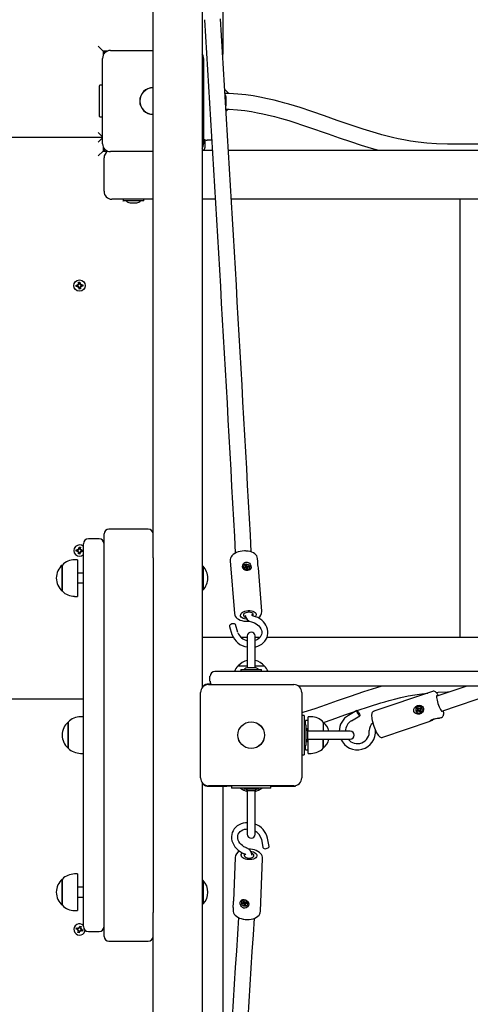
# Paper-space layout 'Основные габаритные размеры' of a CAD drawing. Units: millimetres. Extents: x 3.2 to 24.6, y 2.8 to 16.4.
# Drawn here: x 10 to 10.6, y 9.9 to 11.3 of the extents above; entities that cross this region are included whole.
import ezdxf

# ---------------------------------------------------------------- set-up
doc = ezdxf.new("R2010")
doc.units = ezdxf.units.MM
doc.header["$LTSCALE"] = 120
doc.header["$PDSIZE"] = -1
doc.linetypes.add('SLD-Сплошная', pattern=[0])
doc.layers.add('ПРИМЕЧАНИЯ', color=7, linetype='SLD-Сплошная')
doc.styles.add('SLDTEXTSTYLE1', font='isocpeui.ttf')
doc.dimstyles.new('SLDDIMSTYLE4', dxfattribs={"dimtxt": 0.36, "dimasz": 0.36, "dimexe": 0, "dimexo": 0.0625, "dimgap": 0.09, "dimtad": 2, "dimlfac": 0.75, "dimrnd": 1e-09, "dimzin": 12, "dimdsep": 46, "dimtxsty": 'SLDTEXTSTYLE1', "dimsah": 1, "dimcen": 0.09, "dimadec": 0, "dimazin": 3, "dimtfac": 1, "dimtdec": 3, "dimtofl": 0, "dimtmove": 0, "dimatfit": 3, "dimfxl": 1, "dimfrac": 2, "dimtolj": 1, "dimtzin": 12, "dimarcsym": 0})

# ---------------------------------------------------------------- blocks, each defined once
blk = doc.blocks.new('_D_6')
at = {"layer": 'Defpoints', "color": 0, "transparency": 16777216}
for p in [(22.024, 10.6663), (3.1773, 10.3697), (22.024, 3.3954)]:
    blk.add_point(p, dxfattribs=at)
at = {"layer": 'ПРИМЕЧАНИЯ', "color": 0, "lineweight": -2, "transparency": 16777216}
for p, q in [((22.024, 10.6038), (22.024, 3.3954)), ((3.1773, 10.3072), (3.1773, 3.3954)), ((3.5373, 3.3954), (21.664, 3.3954))]:
    blk.add_line(p, q, dxfattribs=at)
at = {"layer": 'ПРИМЕЧАНИЯ', "color": 0, "transparency": 16777216}
for points in [[(3.5373, 3.4554), (3.5373, 3.3354), (3.1773, 3.3954)], [(21.664, 3.4554), (21.664, 3.3354), (22.024, 3.3954)]]:
    blk.add_solid(points, dxfattribs=at)
at = {"layer": 'ПРИМЕЧАНИЯ', "color": 0, "lineweight": 18, "transparency": 16777216, "insert": (12.6006, 3.3054), "char_height": 0.36, "attachment_point": 2, "style": 'SLDTEXTSTYLE1'}
blk.add_mtext('\\A1;14.14м', dxfattribs=at)
blk = doc.blocks.new('*D20')
at = {"layer": 'Defpoints', "color": 0, "transparency": 16777216}
for p in [(20.024, 10.693), (5.8439, 10.4043), (20.024, 4.1608)]:
    blk.add_point(p, dxfattribs=at)
at = {"layer": 'ПРИМЕЧАНИЯ', "color": 0, "lineweight": -2, "transparency": 16777216}
for p, q in [((20.024, 10.6305), (20.024, 4.1608)), ((5.8439, 10.3418), (5.8439, 4.1608)), ((6.2039, 4.1608), (19.664, 4.1608))]:
    blk.add_line(p, q, dxfattribs=at)
at = {"layer": 'ПРИМЕЧАНИЯ', "color": 0, "transparency": 16777216}
for points in [[(6.2039, 4.2208), (6.2039, 4.1008), (5.8439, 4.1608)], [(19.664, 4.2208), (19.664, 4.1008), (20.024, 4.1608)]]:
    blk.add_solid(points, dxfattribs=at)
at = {"layer": 'ПРИМЕЧАНИЯ', "color": 0, "transparency": 16777216, "insert": (12.9339, 3.8908), "char_height": 0.36, "attachment_point": 5, "style": 'SLDTEXTSTYLE1'}
blk.add_mtext('\\A1;10.64м', dxfattribs=at)

psp = doc.layouts.new('Основные габаритные размеры')

# ---------------------------------------------------------------- linework, layer by layer
at = {"color": 7, "linetype": 'SLD-Сплошная', "lineweight": 25}
for p, q in [((10.2706, 12.6257), (10.2706, 11.2274)), ((10.176, 10.5438), (10.176, 12.1897)), ((10.2426, 11.3366), (10.2426, 10.3672)), ((10.1013, 11.239), (10.108, 11.2323)), ((10.1073, 11.1063), (10.1073, 11.2223)), ((10.1143, 11.2323), (10.108, 11.2323)), ((10.108, 11.2323), (10.108, 11.2261)), ((10.1093, 11.2323), (10.1093, 11.2286)), ((10.1117, 11.231), (10.1093, 11.231)), ((10.118, 11.233), (10.176, 11.233)), ((10.2446, 11.2223), (10.2446, 11.1063)), ((10.1026, 11.1847), (10.1026, 11.1643)), ((10.1073, 11.1857), (10.1036, 11.1857)), ((10.2787, 11.1747), (10.2735, 11.18)), ((10.2754, 11.1643), (10.2754, 11.169)), ((10.1026, 11.1643), (10.1026, 11.1439)), ((10.2754, 11.1597), (10.2754, 11.1643)), ((10.1036, 11.143), (10.1073, 11.143)), ((10.2752, 11.1506), (10.2781, 11.1534)), ((10.1073, 11.115), (8.7833, 11.115)), ((10.1013, 11.1217), (10.1073, 11.1157)), ((10.1013, 11.1083), (10.1073, 11.1143)), ((10.108, 11.1026), (10.108, 11.0963)), ((10.2466, 11.103), (10.2466, 11.1116)), ((10.2562, 11.111), (10.2493, 11.111)), ((10.6244, 11.1057), (10.576, 11.1057)), ((10.1013, 11.0897), (10.108, 11.0963)), ((10.108, 11.0963), (10.1143, 11.0963)), ((10.1093, 11.1001), (10.1093, 11.0963)), ((10.176, 11.0957), (10.118, 11.0957)), ((10.2426, 11.0977), (10.257, 11.0977)), ((10.2784, 11.0977), (12.75, 11.0977)), ((10.1093, 11.0417), (10.1093, 11.087)), ((10.176, 11.031), (10.12, 11.031)), ((10.1351, 11.0309), (10.1351, 11.0287)), ((10.1603, 11.0286), (10.1352, 11.0286)), ((10.1446, 11.0262), (10.1464, 11.0262)), ((10.1464, 11.0262), (10.154, 11.0262)), ((10.1634, 11.0286), (10.1603, 11.0286)), ((10.1635, 11.0287), (10.1635, 11.0309)), ((10.261, 11.031), (10.2426, 11.031)), ((12.5533, 11.031), (10.2823, 11.031)), ((10.5933, 10.4363), (10.5933, 11.031)), ((10.0713, 10.9143), (10.0736, 10.9145)), ((10.0714, 10.9124), (10.0713, 10.9143)), ((10.072, 10.9143), (10.072, 10.9137)), ((10.072, 10.9137), (10.0722, 10.9125)), ((10.0735, 10.9126), (10.0734, 10.9144)), ((10.0735, 10.9158), (10.0747, 10.9152)), ((10.0743, 10.9147), (10.0735, 10.9158)), ((10.0744, 10.915), (10.0735, 10.9158)), ((10.0744, 10.915), (10.0746, 10.9149)), ((10.0745, 10.9149), (10.0744, 10.915)), ((10.0747, 10.9182), (10.0766, 10.9183)), ((10.0749, 10.9159), (10.0747, 10.9182)), ((10.0749, 10.9161), (10.0767, 10.9162)), ((10.0766, 10.9183), (10.0767, 10.916)), ((10.077, 10.9154), (10.0781, 10.9161)), ((10.0772, 10.9151), (10.0773, 10.9152)), ((10.0773, 10.9152), (10.0772, 10.9151)), ((10.0773, 10.9152), (10.0781, 10.9161)), ((10.0781, 10.9161), (10.0775, 10.9149)), ((10.0782, 10.9148), (10.0805, 10.9149)), ((10.0784, 10.9148), (10.0785, 10.9129)), ((10.0805, 10.9149), (10.0806, 10.9131)), ((10.0737, 10.9126), (10.0714, 10.9124)), ((10.0738, 10.9112), (10.0744, 10.9125)), ((10.0746, 10.9121), (10.0738, 10.9112)), ((10.075, 10.912), (10.0738, 10.9112)), ((10.0746, 10.9121), (10.0747, 10.9123)), ((10.0748, 10.9122), (10.0746, 10.9121)), ((10.0753, 10.909), (10.0752, 10.9113)), ((10.0771, 10.9112), (10.0752, 10.9111)), ((10.0772, 10.9091), (10.0753, 10.909)), ((10.0771, 10.9114), (10.0772, 10.9091)), ((10.0784, 10.9115), (10.0772, 10.9121)), ((10.0774, 10.9125), (10.0775, 10.9123)), ((10.0775, 10.9123), (10.0774, 10.9124)), ((10.0775, 10.9123), (10.0784, 10.9115)), ((10.0777, 10.9127), (10.0784, 10.9115)), ((10.0806, 10.9131), (10.0783, 10.9129)), ((10.1693, 10.583), (10.116, 10.583)), ((10.1026, 10.5697), (10.088, 10.5697)), ((10.1093, 10.5163), (10.1093, 10.5763)), ((10.0713, 10.5531), (10.0714, 10.5549)), ((10.0736, 10.5529), (10.0713, 10.5531)), ((10.0714, 10.5549), (10.0737, 10.5548)), ((10.0722, 10.5549), (10.072, 10.5537)), ((10.072, 10.5537), (10.072, 10.553)), ((10.0734, 10.5529), (10.0735, 10.5548)), ((10.0735, 10.5515), (10.0743, 10.5527)), ((10.0738, 10.5561), (10.075, 10.5554)), ((10.0744, 10.5549), (10.0738, 10.5561)), ((10.0746, 10.5552), (10.0738, 10.5561)), ((10.0744, 10.5523), (10.0745, 10.5525)), ((10.0746, 10.5552), (10.0748, 10.5551)), ((10.0747, 10.5551), (10.0746, 10.5552)), ((10.0752, 10.556), (10.0753, 10.5583)), ((10.0752, 10.5562), (10.0771, 10.5561)), ((10.0753, 10.5583), (10.0772, 10.5582)), ((10.0772, 10.5582), (10.0771, 10.5559)), ((10.0772, 10.5552), (10.0784, 10.5558)), ((10.0774, 10.5549), (10.0775, 10.555)), ((10.0775, 10.555), (10.0774, 10.5549)), ((10.0775, 10.555), (10.0784, 10.5558)), ((10.0775, 10.5525), (10.0781, 10.5512)), ((10.0784, 10.5558), (10.0777, 10.5547)), ((10.0805, 10.5524), (10.0782, 10.5526)), ((10.0783, 10.5545), (10.0806, 10.5543)), ((10.0785, 10.5544), (10.0784, 10.5526)), ((10.0806, 10.5543), (10.0805, 10.5524)), ((10.0813, 10.5163), (10.0813, 10.563)), ((10.0733, 10.5411), (10.0693, 10.5411)), ((10.0733, 10.5411), (10.0733, 10.4915)), ((10.0744, 10.5523), (10.0735, 10.5515)), ((10.0747, 10.5521), (10.0735, 10.5515)), ((10.0746, 10.5524), (10.0744, 10.5523)), ((10.0747, 10.5491), (10.0749, 10.5514)), ((10.0766, 10.549), (10.0747, 10.5491)), ((10.0767, 10.5511), (10.0749, 10.5512)), ((10.0767, 10.5513), (10.0766, 10.549)), ((10.0781, 10.5512), (10.077, 10.552)), ((10.0772, 10.5523), (10.0773, 10.5521)), ((10.0773, 10.5521), (10.0772, 10.5522)), ((10.0773, 10.5521), (10.0781, 10.5512)), ((10.176, 10.5438), (10.176, 10.5163)), ((10.2808, 10.5397), (10.2865, 10.4682)), ((10.3182, 10.5395), (10.318, 10.5427)), ((10.0526, 10.5282), (10.0526, 10.5341)), ((10.0526, 10.5341), (10.0526, 10.4985)), ((10.0526, 10.4985), (10.0526, 10.5282)), ((10.2432, 10.5323), (10.2426, 10.5318)), ((10.2439, 10.5323), (10.2432, 10.5323)), ((10.2432, 10.5323), (10.2432, 10.5003)), ((10.2439, 10.5323), (10.2439, 10.5003)), ((10.2987, 10.5324), (10.2987, 10.5322)), ((10.2999, 10.5313), (10.3014, 10.5316)), ((10.3003, 10.5302), (10.2999, 10.5313)), ((10.3008, 10.5303), (10.2999, 10.5313)), ((10.3019, 10.5305), (10.3003, 10.5302)), ((10.3008, 10.5303), (10.3012, 10.5304)), ((10.3008, 10.5303), (10.3008, 10.5303)), ((10.3012, 10.5324), (10.3021, 10.5321)), ((10.3019, 10.5318), (10.3012, 10.5324)), ((10.3016, 10.5339), (10.3028, 10.5341)), ((10.3021, 10.5325), (10.3016, 10.5339)), ((10.3017, 10.5308), (10.3017, 10.5308)), ((10.3018, 10.531), (10.3021, 10.5321)), ((10.302, 10.5318), (10.3029, 10.5319)), ((10.3022, 10.5297), (10.3024, 10.5305)), ((10.3028, 10.5302), (10.3022, 10.5297)), ((10.3028, 10.5341), (10.3033, 10.5328)), ((10.3029, 10.5319), (10.3028, 10.5341)), ((10.3029, 10.5319), (10.303, 10.5316)), ((10.3036, 10.5285), (10.3031, 10.5299)), ((10.3034, 10.5311), (10.3036, 10.5313)), ((10.3036, 10.5324), (10.3042, 10.533)), ((10.3036, 10.5313), (10.3042, 10.533)), ((10.3036, 10.5313), (10.3036, 10.5311)), ((10.3048, 10.5288), (10.3036, 10.5285)), ((10.3042, 10.533), (10.304, 10.5322)), ((10.3043, 10.5305), (10.304, 10.5294)), ((10.304, 10.5289), (10.3041, 10.5286)), ((10.3042, 10.531), (10.3046, 10.5311)), ((10.3052, 10.5303), (10.3043, 10.5305)), ((10.3043, 10.5301), (10.3048, 10.5288)), ((10.3045, 10.5322), (10.3061, 10.5325)), ((10.3045, 10.5309), (10.3052, 10.5303)), ((10.3046, 10.5311), (10.3061, 10.5325)), ((10.3046, 10.5311), (10.3047, 10.531)), ((10.3065, 10.5314), (10.3049, 10.5311)), ((10.3061, 10.5325), (10.3065, 10.5314)), ((10.3076, 10.53), (10.3077, 10.5302)), ((10.3237, 10.4712), (10.319, 10.5301)), ((10.0813, 10.523), (10.0733, 10.523)), ((10.0813, 10.0897), (10.0813, 10.5163)), ((10.1093, 10.0897), (10.1093, 10.5163)), ((10.176, 10.5163), (10.176, 10.0897)), ((10.0733, 10.5097), (10.0813, 10.5097)), ((10.2426, 10.5009), (10.2432, 10.5003)), ((10.2432, 10.5003), (10.2439, 10.5003)), ((10.0693, 10.4915), (10.0733, 10.4915)), ((10.3096, 10.4668), (10.3096, 10.4667)), ((10.2798, 10.4508), (10.2832, 10.4398)), ((10.2912, 10.4423), (10.2878, 10.4533)), ((10.2426, 10.4363), (10.2846, 10.4363)), ((10.2949, 10.4363), (10.304, 10.4363)), ((10.304, 10.4377), (10.304, 10.3944)), ((10.3146, 10.3944), (10.3146, 10.4377)), ((10.3146, 10.4363), (10.3216, 10.4363)), ((10.331, 10.4363), (10.7988, 10.4363)), ((10.2915, 10.397), (10.304, 10.397)), ((10.2951, 10.3921), (10.2951, 10.3897)), ((10.2951, 10.3921), (10.3235, 10.3921)), ((10.3059, 10.3945), (10.3046, 10.3945)), ((10.314, 10.3945), (10.3059, 10.3945)), ((10.3146, 10.397), (10.3271, 10.397)), ((10.3235, 10.3897), (10.3235, 10.3921)), ((10.2533, 10.3763), (10.2533, 10.383)), ((10.26, 10.3897), (10.3643, 10.3897)), ((10.3643, 10.3897), (10.5339, 10.3897)), ((10.5339, 10.3897), (10.6969, 10.3897)), ((10.244, 10.3697), (10.2426, 10.3697)), ((10.2493, 10.3723), (10.2493, 10.3715)), ((10.2546, 10.3723), (10.2493, 10.3723)), ((10.2513, 10.3717), (10.3673, 10.3717)), ((10.5339, 10.3697), (10.3735, 10.3697)), ((10.6969, 10.3697), (10.5339, 10.3697)), ((10.6021, 10.3697), (10.5614, 10.3559)), ((10.5682, 10.3357), (10.6686, 10.3697)), ((8.7833, 10.3523), (10.0813, 10.3523)), ((10.2406, 10.245), (10.2406, 10.361)), ((10.378, 10.361), (10.378, 10.245)), ((10.5556, 10.3624), (10.4761, 10.3354)), ((10.576, 10.3617), (10.5785, 10.3617)), ((10.535, 10.34), (10.5361, 10.3407)), ((10.5359, 10.3386), (10.535, 10.34)), ((10.5361, 10.3389), (10.535, 10.34)), ((10.5361, 10.3407), (10.537, 10.3393)), ((10.5361, 10.3389), (10.5369, 10.3395)), ((10.5363, 10.3386), (10.5361, 10.3389)), ((10.5373, 10.339), (10.5378, 10.3399)), ((10.5374, 10.3422), (10.5374, 10.3422)), ((10.5378, 10.3399), (10.5378, 10.3389)), ((10.5379, 10.3389), (10.5382, 10.3389)), ((10.5383, 10.339), (10.5396, 10.3399)), ((10.5387, 10.339), (10.539, 10.3392)), ((10.539, 10.3392), (10.5396, 10.3399)), ((10.539, 10.3392), (10.5396, 10.3383)), ((10.5403, 10.3388), (10.539, 10.3379)), ((10.5396, 10.3399), (10.5403, 10.3388)), ((10.0813, 10.3278), (10.0773, 10.3278)), ((10.3813, 10.3296), (10.378, 10.3296)), ((10.3813, 10.3296), (10.3813, 10.3233)), ((10.3906, 10.3278), (10.3866, 10.3278)), ((10.3866, 10.3083), (10.3866, 10.3278)), ((10.4528, 10.3364), (10.4414, 10.3299)), ((10.4456, 10.3226), (10.457, 10.3291)), ((10.5342, 10.3364), (10.5356, 10.3373)), ((10.5356, 10.3371), (10.5342, 10.3364)), ((10.5349, 10.3353), (10.5342, 10.3364)), ((10.5363, 10.3362), (10.5349, 10.3353)), ((10.5351, 10.3381), (10.536, 10.3381)), ((10.5359, 10.3377), (10.5351, 10.3381)), ((10.5362, 10.3379), (10.5351, 10.3381)), ((10.5356, 10.3371), (10.536, 10.3373)), ((10.5362, 10.3361), (10.5356, 10.3371)), ((10.5362, 10.3379), (10.5364, 10.3379)), ((10.5364, 10.3378), (10.5362, 10.3379)), ((10.5368, 10.3353), (10.5367, 10.3363)), ((10.5372, 10.3362), (10.5368, 10.3353)), ((10.5372, 10.3363), (10.5369, 10.3363)), ((10.5372, 10.333), (10.5373, 10.333)), ((10.5373, 10.3362), (10.5373, 10.3363)), ((10.5384, 10.3345), (10.5376, 10.3359)), ((10.5382, 10.3355), (10.538, 10.3359)), ((10.539, 10.336), (10.5382, 10.3355)), ((10.5382, 10.3355), (10.5384, 10.3345)), ((10.5395, 10.3352), (10.5384, 10.3345)), ((10.5395, 10.3371), (10.5385, 10.3371)), ((10.5386, 10.3375), (10.5395, 10.3371)), ((10.5387, 10.3366), (10.5395, 10.3352)), ((10.5392, 10.3372), (10.539, 10.3372)), ((10.5652, 10.3262), (10.5676, 10.327)), ((10.0606, 10.2888), (10.0606, 10.3208)), ((10.0606, 10.3208), (10.0606, 10.3059)), ((10.3813, 10.3233), (10.3813, 10.2828)), ((10.3837, 10.3172), (10.3813, 10.3172)), ((10.3866, 10.323), (10.3833, 10.323)), ((10.3833, 10.3172), (10.3833, 10.323)), ((10.3837, 10.3172), (10.3837, 10.2888)), ((10.4073, 10.3208), (10.4073, 10.3083)), ((10.4881, 10.3001), (10.5526, 10.3219)), ((10.0606, 10.3059), (10.0606, 10.2852)), ((10.3866, 10.3083), (10.3861, 10.3083)), ((10.3861, 10.303), (10.3861, 10.3077)), ((10.3861, 10.2983), (10.3861, 10.303)), ((10.444, 10.3083), (10.3866, 10.3083)), ((10.0606, 10.2852), (10.0606, 10.2888)), ((10.3813, 10.2888), (10.3837, 10.2888)), ((10.3833, 10.283), (10.3833, 10.2888)), ((10.3861, 10.2977), (10.3866, 10.2977)), ((10.3866, 10.2977), (10.444, 10.2977)), ((10.3866, 10.2782), (10.3866, 10.2977)), ((10.4073, 10.2977), (10.4073, 10.2971)), ((10.4073, 10.2852), (10.4073, 10.2977)), ((10.4073, 10.2971), (10.4073, 10.2852)), ((10.0773, 10.2782), (10.0813, 10.2782)), ((10.378, 10.2764), (10.3813, 10.2764)), ((10.3813, 10.2828), (10.3813, 10.2764)), ((10.3833, 10.283), (10.3866, 10.283)), ((10.3866, 10.2782), (10.3906, 10.2782)), ((10.2426, 10.2388), (10.2426, 9.27)), ((10.2493, 10.2345), (10.2493, 10.2337)), ((10.2493, 10.2337), (10.276, 10.2337)), ((10.3673, 10.2343), (10.2513, 10.2343)), ((10.2706, 10.2337), (10.2706, 9.7202)), ((10.276, 10.2343), (10.276, 10.2337)), ((10.2827, 10.2337), (10.276, 10.2337)), ((10.2827, 10.2343), (10.2827, 10.231)), ((10.3359, 10.231), (10.3359, 10.2343)), ((10.3359, 10.2337), (10.3693, 10.2337)), ((10.3693, 10.2337), (10.3693, 10.2345)), ((10.2891, 10.231), (10.2827, 10.231)), ((10.3296, 10.231), (10.2891, 10.231)), ((10.2996, 10.2309), (10.2996, 10.2298)), ((10.3188, 10.2297), (10.2998, 10.2297)), ((10.304, 10.2257), (10.304, 10.1683)), ((10.3053, 10.2279), (10.3092, 10.2279)), ((10.3092, 10.2279), (10.3094, 10.2279)), ((10.3094, 10.2279), (10.3127, 10.2279)), ((10.3127, 10.2279), (10.3128, 10.2279)), ((10.3128, 10.2279), (10.3133, 10.2279)), ((10.3146, 10.1683), (10.3146, 10.2257)), ((10.319, 10.2298), (10.319, 10.2309)), ((10.3359, 10.231), (10.3296, 10.231)), ((10.3231, 10.1617), (10.3252, 10.1503)), ((10.3335, 10.1518), (10.3314, 10.1631)), ((10.2875, 10.137), (10.2851, 10.0777)), ((10.3219, 10.0638), (10.3248, 10.1355)), ((10.0733, 10.1145), (10.0693, 10.1145)), ((10.0733, 10.1145), (10.0733, 10.0752)), ((10.0526, 10.0719), (10.0526, 10.1075)), ((10.0526, 10.1075), (10.0526, 10.0793)), ((10.2432, 10.1057), (10.2426, 10.1051)), ((10.2439, 10.1057), (10.2432, 10.1057)), ((10.2432, 10.1057), (10.2432, 10.0737)), ((10.2439, 10.1057), (10.2439, 10.0737)), ((10.0813, 10.0963), (10.0733, 10.0963)), ((10.0813, 10.043), (10.0813, 10.0897)), ((10.1093, 10.0297), (10.1093, 10.0897)), ((10.176, 10.0897), (10.176, 10.0622)), ((10.0526, 10.0793), (10.0526, 10.0719)), ((10.0733, 10.083), (10.0813, 10.083)), ((10.0733, 10.0752), (10.0733, 10.0649)), ((10.2426, 10.0742), (10.2432, 10.0737)), ((10.2432, 10.0737), (10.2439, 10.0737)), ((10.2962, 10.0769), (10.2961, 10.0767)), ((10.2971, 10.0752), (10.2987, 10.0753)), ((10.2974, 10.0741), (10.2971, 10.0752)), ((10.299, 10.0753), (10.2974, 10.0741)), ((10.299, 10.0742), (10.2974, 10.0741)), ((10.2985, 10.0762), (10.2994, 10.0758)), ((10.2991, 10.0755), (10.2985, 10.0762)), ((10.299, 10.0753), (10.299, 10.0754)), ((10.2994, 10.0753), (10.299, 10.0753)), ((10.2991, 10.0776), (10.3003, 10.0777)), ((10.2994, 10.0762), (10.2991, 10.0776)), ((10.3, 10.075), (10.2992, 10.0734)), ((10.2992, 10.0734), (10.2994, 10.0741)), ((10.2999, 10.0738), (10.2992, 10.0734)), ((10.2994, 10.0759), (10.2998, 10.0769)), ((10.2999, 10.0773), (10.2998, 10.0777)), ((10.3, 10.075), (10.3001, 10.0752)), ((10.3002, 10.0751), (10.3, 10.075)), ((10.3004, 10.0721), (10.3001, 10.0734)), ((10.3003, 10.0777), (10.3007, 10.0763)), ((10.3006, 10.0742), (10.3004, 10.0721)), ((10.3017, 10.0721), (10.3004, 10.0721)), ((10.3006, 10.0742), (10.3005, 10.0746)), ((10.3015, 10.0743), (10.3006, 10.0742)), ((10.3009, 10.0759), (10.3016, 10.0764)), ((10.3016, 10.0764), (10.3013, 10.0756)), ((10.3013, 10.0735), (10.3017, 10.0721)), ((10.3018, 10.0751), (10.3014, 10.0741)), ((10.3023, 10.0736), (10.3014, 10.0739)), ((10.3016, 10.0743), (10.3023, 10.0736)), ((10.3018, 10.0755), (10.3034, 10.0756)), ((10.3019, 10.0752), (10.3019, 10.0752)), ((10.3036, 10.0745), (10.3021, 10.0744)), ((10.3029, 10.0755), (10.3025, 10.0755)), ((10.3029, 10.0756), (10.3029, 10.0755)), ((10.3029, 10.0755), (10.3036, 10.0745)), ((10.3034, 10.0756), (10.3036, 10.0745)), ((10.3046, 10.0731), (10.3047, 10.0733)), ((10.0693, 10.0649), (10.0733, 10.0649)), ((10.176, 8.4163), (10.176, 10.0622)), ((10.2848, 10.0687), (10.2846, 10.0653)), ((10.0713, 10.0394), (10.0718, 10.0412)), ((10.0735, 10.0388), (10.0713, 10.0394)), ((10.0718, 10.0412), (10.074, 10.0406)), ((10.0731, 10.0375), (10.0741, 10.0384)), ((10.0742, 10.038), (10.0731, 10.0375)), ((10.0744, 10.0378), (10.0731, 10.0375)), ((10.0733, 10.0388), (10.0738, 10.0406)), ((10.0738, 10.0349), (10.0744, 10.0371)), ((10.0756, 10.0343), (10.0738, 10.0349)), ((10.0743, 10.0381), (10.0742, 10.038)), ((10.0742, 10.038), (10.0743, 10.0381)), ((10.0744, 10.0419), (10.0754, 10.0409)), ((10.0747, 10.0405), (10.0744, 10.0419)), ((10.075, 10.0408), (10.0744, 10.0419)), ((10.0762, 10.0363), (10.0744, 10.0369)), ((10.075, 10.0406), (10.075, 10.0408)), ((10.075, 10.0408), (10.0751, 10.0407)), ((10.0762, 10.0365), (10.0756, 10.0343)), ((10.0757, 10.0415), (10.0764, 10.0437)), ((10.0758, 10.0417), (10.0776, 10.0411)), ((10.0764, 10.0437), (10.0782, 10.0432)), ((10.0775, 10.0362), (10.0766, 10.0371)), ((10.0769, 10.0372), (10.0768, 10.0373)), ((10.0769, 10.0374), (10.0769, 10.0372)), ((10.0769, 10.0372), (10.0775, 10.0362)), ((10.0772, 10.0375), (10.0775, 10.0362)), ((10.0782, 10.0432), (10.0775, 10.041)), ((10.0775, 10.0402), (10.0788, 10.0406)), ((10.0777, 10.04), (10.0776, 10.0399)), ((10.0776, 10.0399), (10.0777, 10.04)), ((10.0777, 10.04), (10.0788, 10.0406)), ((10.0788, 10.0406), (10.0778, 10.0396)), ((10.0801, 10.0368), (10.0779, 10.0375)), ((10.0786, 10.0392), (10.0781, 10.0374)), ((10.0784, 10.0393), (10.0806, 10.0386)), ((10.0806, 10.0386), (10.0801, 10.0368)), ((10.0833, 10.0368), (10.0836, 10.038)), ((10.088, 10.0363), (10.1026, 10.0363)), ((10.116, 10.023), (10.1693, 10.023))]:
    psp.add_line(p, q, dxfattribs=at)
at = {"color": 7, "linetype": 'SLD-Сплошная', "lineweight": 25, "flags": 128}
for points in [[(10.576, 11.1057), (10.5611, 11.1061), (10.5478, 11.107), (10.536, 11.1084), (10.5256, 11.1099), (10.5166, 11.1116), (10.5089, 11.1131), (10.5014, 11.1148), (10.4941, 11.1166), (10.4868, 11.1185), (10.4794, 11.1206), (10.4615, 11.126), (10.4437, 11.1319), (10.4259, 11.1381), (10.4089, 11.1441), (10.3919, 11.15), (10.3757, 11.1554), (10.3606, 11.16), (10.3551, 11.1616), (10.3485, 11.1634), (10.3407, 11.1654), (10.3316, 11.1675), (10.3212, 11.1696), (10.3121, 11.1712), (10.3022, 11.1727), (10.2913, 11.1739), (10.2795, 11.1747), (10.2738, 11.1748)], [(10.2751, 11.1535), (10.2792, 11.1534), (10.2905, 11.1525), (10.3007, 11.1514), (10.3099, 11.15), (10.318, 11.1485), (10.3251, 11.1471), (10.3312, 11.1457), (10.3409, 11.1433), (10.3506, 11.1407), (10.3605, 11.1378), (10.3872, 11.129), (10.4138, 11.1197), (10.429, 11.1144), (10.4441, 11.1093), (10.4587, 11.1045), (10.4723, 11.1004), (10.4775, 11.099), (10.4822, 11.0977)], [(10.0766, 10.9176), (10.0753, 10.9176), (10.0748, 10.9175)], [(10.0799, 10.913), (10.08, 10.9137), (10.0798, 10.9149)], [(10.0753, 10.9097), (10.0767, 10.9097), (10.0772, 10.9099)], [(10.0772, 10.5575), (10.0767, 10.5576), (10.0753, 10.5576)], [(10.0798, 10.5525), (10.08, 10.5537), (10.0799, 10.5543)], [(10.3015, 10.5532), (10.3, 10.5532), (10.2972, 10.553), (10.2945, 10.5525), (10.2918, 10.5518), (10.2893, 10.5509), (10.287, 10.5497), (10.285, 10.5483), (10.2832, 10.5466), (10.2821, 10.545), (10.2812, 10.5433), (10.2808, 10.5415), (10.2808, 10.5398)], [(10.318, 10.5425), (10.318, 10.5429), (10.3176, 10.5447), (10.3168, 10.5464), (10.3157, 10.5479), (10.3142, 10.5493), (10.3124, 10.5505), (10.3102, 10.5515), (10.3078, 10.5523), (10.3052, 10.5529), (10.3025, 10.5531), (10.3015, 10.5532)], [(10.0748, 10.5499), (10.0753, 10.5497), (10.0766, 10.5497)], [(10.319, 10.5301), (10.319, 10.5301), (10.3188, 10.532), (10.3185, 10.5342), (10.3183, 10.5364), (10.3182, 10.5383), (10.3182, 10.5394), (10.3182, 10.5395)], [(10.2993, 10.5283), (10.298, 10.5299), (10.2974, 10.5319), (10.2977, 10.534), (10.2987, 10.5361), (10.3005, 10.5376), (10.3021, 10.5381), (10.3038, 10.5381), (10.3053, 10.5376), (10.3068, 10.5366), (10.308, 10.5351), (10.3089, 10.5331), (10.3092, 10.531), (10.3088, 10.5291), (10.3075, 10.5276), (10.306, 10.5269), (10.3042, 10.5266), (10.3025, 10.5267), (10.301, 10.5272), (10.2995, 10.5281), (10.2993, 10.5283)], [(10.3046, 10.5276), (10.3059, 10.528), (10.307, 10.5289), (10.3076, 10.53), (10.3077, 10.5312), (10.3074, 10.5325), (10.3066, 10.5336), (10.3054, 10.5345), (10.304, 10.535), (10.3025, 10.5352), (10.3011, 10.5349), (10.2999, 10.5342), (10.2991, 10.5332), (10.2987, 10.5321), (10.2988, 10.5308), (10.2993, 10.5296), (10.3003, 10.5286), (10.3016, 10.5278), (10.3031, 10.5275), (10.3046, 10.5276)], [(10.2865, 10.4682), (10.2865, 10.4681), (10.2869, 10.4662), (10.2877, 10.4646), (10.2888, 10.463), (10.2902, 10.4616), (10.292, 10.4604), (10.2941, 10.4594), (10.2965, 10.4586), (10.2991, 10.458), (10.3018, 10.4577), (10.3046, 10.4577), (10.3069, 10.4579)], [(10.3034, 10.4605), (10.3024, 10.4606), (10.3002, 10.461), (10.2984, 10.4616), (10.2968, 10.4624), (10.2956, 10.4634), (10.2949, 10.4646), (10.2947, 10.4658), (10.295, 10.4671), (10.2958, 10.4683), (10.297, 10.4695), (10.2986, 10.4704), (10.3005, 10.4712), (10.3027, 10.4718), (10.305, 10.4721), (10.3073, 10.4722), (10.3095, 10.4719), (10.3115, 10.4714), (10.3132, 10.4707), (10.3146, 10.4698), (10.3155, 10.4687), (10.316, 10.4675), (10.3159, 10.4662), (10.3154, 10.465), (10.3147, 10.4641)], [(10.3113, 10.4651), (10.3116, 10.4655), (10.312, 10.4665), (10.3119, 10.4674), (10.3113, 10.4683), (10.3102, 10.4691), (10.3088, 10.4696), (10.3072, 10.4699), (10.3054, 10.47), (10.3036, 10.4697), (10.3019, 10.4692), (10.3005, 10.4685), (10.2995, 10.4677), (10.2989, 10.4667), (10.2987, 10.4657), (10.2991, 10.4648), (10.2999, 10.464), (10.3012, 10.4633), (10.3019, 10.4631)], [(10.3146, 10.4229), (10.3154, 10.423), (10.3184, 10.4239), (10.3212, 10.4252), (10.3238, 10.4268), (10.3261, 10.4287), (10.328, 10.4308), (10.3296, 10.4332), (10.3308, 10.4358), (10.3316, 10.4385), (10.332, 10.4412), (10.332, 10.444), (10.3315, 10.4468), (10.3307, 10.4496), (10.3294, 10.4522), (10.3278, 10.4547), (10.3258, 10.4571), (10.3236, 10.4592), (10.321, 10.4611), (10.3182, 10.4626), (10.3152, 10.4639), (10.3122, 10.4648), (10.3117, 10.4649)], [(10.2844, 10.4543), (10.283, 10.454), (10.2817, 10.4534), (10.2806, 10.4527), (10.2799, 10.4518), (10.2797, 10.451), (10.2798, 10.4508)], [(10.2878, 10.4533), (10.2876, 10.4537), (10.2868, 10.4542), (10.2857, 10.4544), (10.2844, 10.4543)], [(10.3099, 10.4567), (10.3111, 10.4564), (10.3136, 10.4555), (10.3159, 10.4543), (10.3179, 10.4529), (10.3197, 10.4513), (10.3212, 10.4495), (10.3224, 10.4476), (10.3232, 10.4456), (10.3236, 10.4436), (10.3236, 10.4416), (10.3232, 10.4396), (10.3225, 10.4377), (10.3213, 10.4359), (10.3198, 10.4343), (10.3179, 10.433), (10.3159, 10.432), (10.3146, 10.4316)], [(10.4879, 10.3697), (10.487, 10.3694), (10.4796, 10.3673), (10.4617, 10.3617), (10.4439, 10.3557), (10.4261, 10.3494), (10.411, 10.3441), (10.3958, 10.3389), (10.3809, 10.334), (10.378, 10.3331)], [(10.4529, 10.3362), (10.4534, 10.3364), (10.47, 10.3419), (10.4855, 10.3468), (10.4907, 10.3483), (10.4967, 10.35), (10.5041, 10.3519), (10.5128, 10.354), (10.5228, 10.3562), (10.5316, 10.3578), (10.5413, 10.3593), (10.5492, 10.3602)], [(10.5637, 10.3567), (10.563, 10.3579), (10.562, 10.3595), (10.5607, 10.361), (10.5598, 10.3617), (10.5588, 10.3623), (10.5576, 10.3626), (10.5564, 10.3626), (10.5556, 10.3623)], [(10.5606, 10.3611), (10.5634, 10.3614), (10.576, 10.3617)], [(10.5625, 10.3564), (10.5621, 10.3566), (10.5616, 10.3566), (10.5613, 10.3562), (10.5612, 10.3553), (10.5613, 10.354), (10.5615, 10.3523), (10.5619, 10.3504), (10.5625, 10.3482), (10.5631, 10.346)], [(10.5313, 10.3403), (10.533, 10.3421), (10.5352, 10.3432), (10.5376, 10.3437), (10.5399, 10.3433), (10.5419, 10.342), (10.543, 10.3407), (10.5435, 10.339), (10.5436, 10.3374), (10.5431, 10.3357), (10.5421, 10.3341), (10.5404, 10.3326), (10.5381, 10.3317), (10.5356, 10.3316), (10.5332, 10.3323), (10.5316, 10.3335), (10.5305, 10.3351), (10.5302, 10.3368), (10.5304, 10.3384), (10.5312, 10.3401), (10.5313, 10.3403)], [(10.5335, 10.3351), (10.5344, 10.334), (10.5357, 10.3333), (10.5372, 10.333), (10.5387, 10.3332), (10.54, 10.3339), (10.541, 10.335), (10.5416, 10.3364), (10.5418, 10.3379), (10.5414, 10.3394), (10.5406, 10.3407), (10.5395, 10.3416), (10.5381, 10.3421), (10.5366, 10.3421), (10.5352, 10.3417), (10.534, 10.3408), (10.5332, 10.3395), (10.5328, 10.338), (10.5329, 10.3365), (10.5335, 10.3351)], [(10.5631, 10.346), (10.5639, 10.3438), (10.5648, 10.3416), (10.5656, 10.3397), (10.5665, 10.338), (10.5673, 10.3367), (10.568, 10.3357), (10.5686, 10.3353), (10.569, 10.3352), (10.5693, 10.3357), (10.5694, 10.336)], [(10.4077, 10.3204), (10.4194, 10.3244), (10.4364, 10.3304), (10.4516, 10.3357)], [(10.4541, 10.3328), (10.4534, 10.334), (10.453, 10.3351), (10.4527, 10.336), (10.4528, 10.3364), (10.453, 10.3364), (10.4535, 10.3359), (10.4542, 10.3351), (10.455, 10.334), (10.4557, 10.3328), (10.4563, 10.3315), (10.4568, 10.3304), (10.457, 10.3296), (10.457, 10.3292), (10.4567, 10.3292), (10.4562, 10.3296), (10.4556, 10.3304), (10.4548, 10.3315), (10.4541, 10.3328)], [(10.4762, 10.3354), (10.4757, 10.3352), (10.4746, 10.3345), (10.4738, 10.3336), (10.4733, 10.3327), (10.473, 10.3317), (10.4728, 10.3305), (10.4728, 10.3289), (10.473, 10.327), (10.4733, 10.325), (10.4738, 10.3227), (10.4744, 10.3203), (10.4751, 10.3178), (10.4755, 10.3166)], [(10.5373, 10.3363), (10.5372, 10.3363), (10.5372, 10.3363)], [(10.5526, 10.3219), (10.5522, 10.3218), (10.5522, 10.3221), (10.5526, 10.3226), (10.5536, 10.3233), (10.5552, 10.3242), (10.5574, 10.325), (10.5599, 10.3257), (10.5622, 10.326), (10.5641, 10.3262), (10.5649, 10.3262), (10.5652, 10.3262), (10.5649, 10.3262), (10.5641, 10.326), (10.5628, 10.3258), (10.5608, 10.3253), (10.5584, 10.3245), (10.5561, 10.3236), (10.5551, 10.3231), (10.5551, 10.3231)], [(10.5676, 10.327), (10.5681, 10.3272), (10.5692, 10.3279), (10.5699, 10.3288), (10.5704, 10.3297), (10.5707, 10.3307), (10.5709, 10.3319), (10.5709, 10.3336), (10.5708, 10.3355), (10.5706, 10.3365)], [(10.3833, 10.3124), (10.3836, 10.3124), (10.3837, 10.3125)], [(10.4755, 10.3166), (10.4759, 10.3153), (10.4768, 10.3128), (10.4777, 10.3105), (10.4787, 10.3083), (10.4797, 10.3063), (10.4807, 10.3045), (10.4818, 10.3029), (10.483, 10.3014), (10.4839, 10.3007), (10.4849, 10.3002), (10.4861, 10.2999), (10.4874, 10.2999), (10.4881, 10.3001)], [(10.5551, 10.3231), (10.5537, 10.3224), (10.5527, 10.322)], [(10.3045, 10.228), (10.3042, 10.2273), (10.304, 10.2257)], [(10.3146, 10.2257), (10.3144, 10.2273), (10.3141, 10.228)], [(10.304, 10.184), (10.3015, 10.1839), (10.2985, 10.1834), (10.2955, 10.1825), (10.2928, 10.1812), (10.2903, 10.1796), (10.2881, 10.1777), (10.2862, 10.1756), (10.2847, 10.1732), (10.2836, 10.1706), (10.2829, 10.1679), (10.2826, 10.1652), (10.2827, 10.1623), (10.2832, 10.1595), (10.2842, 10.1567), (10.2855, 10.154), (10.2871, 10.1514), (10.2891, 10.149), (10.2915, 10.1468), (10.2941, 10.1449), (10.2969, 10.1433), (10.2997, 10.142), (10.3001, 10.1418)], [(10.303, 10.1497), (10.3018, 10.1502), (10.2995, 10.1514), (10.2974, 10.1529), (10.2955, 10.1546), (10.2939, 10.1564), (10.2926, 10.1584), (10.2917, 10.1604), (10.2912, 10.1625), (10.291, 10.1646), (10.2912, 10.1666), (10.2918, 10.1685), (10.2928, 10.1703), (10.2941, 10.1719), (10.2958, 10.1732), (10.2978, 10.1743), (10.3, 10.1751), (10.3023, 10.1755), (10.304, 10.1756)], [(10.3284, 10.1488), (10.3298, 10.149), (10.3312, 10.1494), (10.3324, 10.15), (10.3331, 10.1507), (10.3335, 10.1515), (10.3335, 10.1518)], [(10.3089, 10.1451), (10.3101, 10.1449), (10.3122, 10.1443), (10.3139, 10.1434), (10.3154, 10.1424), (10.3163, 10.1412), (10.3169, 10.14), (10.3169, 10.1387), (10.3164, 10.1375), (10.3155, 10.1364), (10.3141, 10.1355), (10.3123, 10.1347), (10.3103, 10.1341), (10.3081, 10.1339), (10.3058, 10.1339), (10.3035, 10.1341), (10.3014, 10.1346), (10.2995, 10.1354), (10.2979, 10.1363), (10.2966, 10.1374), (10.2959, 10.1386), (10.2956, 10.1399), (10.2958, 10.1411), (10.2966, 10.1423), (10.2974, 10.143)], [(10.3006, 10.1416), (10.3002, 10.1413), (10.2997, 10.1404), (10.2997, 10.1394), (10.3001, 10.1384), (10.301, 10.1375), (10.3023, 10.1368), (10.3039, 10.1363), (10.3057, 10.136), (10.3075, 10.136), (10.3092, 10.1363), (10.3107, 10.1368), (10.3119, 10.1375), (10.3127, 10.1384), (10.3129, 10.1394), (10.3127, 10.1404), (10.312, 10.1413), (10.3109, 10.1421), (10.3102, 10.1424)], [(10.3248, 10.1357), (10.3247, 10.1373), (10.3242, 10.1391), (10.3233, 10.1407), (10.3221, 10.1423), (10.3205, 10.1437), (10.3185, 10.145), (10.3162, 10.1462), (10.3138, 10.147), (10.3111, 10.1477), (10.3084, 10.1481), (10.3058, 10.1482)], [(10.3252, 10.1503), (10.3254, 10.1499), (10.326, 10.1493), (10.3271, 10.1489), (10.3284, 10.1488)], [(10.3045, 10.0774), (10.3056, 10.0756), (10.306, 10.0736), (10.3055, 10.0715), (10.3042, 10.0696), (10.3023, 10.0683), (10.3007, 10.068), (10.2989, 10.0682), (10.2975, 10.069), (10.2962, 10.0701), (10.2951, 10.0718), (10.2945, 10.0738), (10.2944, 10.076), (10.2951, 10.0778), (10.2965, 10.0791), (10.2981, 10.0797), (10.2999, 10.0797), (10.3016, 10.0793), (10.303, 10.0786), (10.3044, 10.0776), (10.3045, 10.0774)], [(10.2994, 10.0788), (10.2981, 10.0785), (10.2969, 10.0778), (10.2962, 10.0768), (10.2959, 10.0756), (10.2961, 10.0743), (10.2967, 10.073), (10.2978, 10.072), (10.2991, 10.0713), (10.3006, 10.071), (10.302, 10.0711), (10.3033, 10.0716), (10.3042, 10.0724), (10.3048, 10.0736), (10.3048, 10.0748), (10.3044, 10.0761), (10.3035, 10.0773), (10.3023, 10.0781), (10.3009, 10.0787), (10.2994, 10.0788)], [(10.3019, 10.0752), (10.3019, 10.0751), (10.3018, 10.0751)], [(10.2847, 10.0652), (10.2848, 10.0635), (10.2853, 10.0617), (10.2862, 10.06), (10.2874, 10.0585), (10.2891, 10.057), (10.291, 10.0557), (10.2933, 10.0546), (10.2958, 10.0538), (10.2985, 10.0531), (10.2995, 10.053)], [(10.2995, 10.053), (10.301, 10.0528), (10.3037, 10.0526), (10.3065, 10.0527), (10.3092, 10.0531), (10.3118, 10.0537), (10.3143, 10.0545), (10.3165, 10.0557), (10.3185, 10.0571), (10.3199, 10.0586), (10.3209, 10.0602), (10.3216, 10.0618), (10.3219, 10.0638), (10.3219, 10.064)]]:
    psp.add_lwpolyline(points, dxfattribs=at)
at = {"color": 7, "linetype": 'SLD-Сплошная', "lineweight": 25}
for centre, radius in [((10.076, 10.9137), 0.00767), ((10.3093, 10.303), 0.0182), ((10.3093, 10.303), 0.018)]:
    psp.add_circle(centre, radius, dxfattribs=at)
for centre, radius, start, end in [((-105.136, 4.2587), 115.5955, 3.120026, 3.479756), ((-105.4155, 4.2425), 115.8968, 3.120667, 3.479365), ((10.118, 11.2223), 0.0107, 90, 180), ((10.234, 11.2223), 0.0107, 0, 35.6591), ((10.1036, 11.1847), 0.000933, 90, 180), ((10.176, 11.1643), 0.0182, 90, 180), ((10.176, 11.1643), 0.018, 90, 180), ((10.269, 11.169), 0.00641, 360, 39.2218), ((10.176, 11.1643), 0.0182, 180, 270), ((10.176, 11.1643), 0.018, 180, 270), ((10.269, 11.1597), 0.00641, 336.773, 0), ((10.1036, 11.1439), 0.000933, 180, 270), ((10.118, 11.1063), 0.0107, 180, 270), ((10.234, 11.1063), 0.0107, 324.3409, 0), ((10.2493, 11.1177), 0.00667, 225.573, 270), ((10.2373, 11.103), 0.00933, 325.1501, 360), ((10.12, 11.087), 0.0107, 120.2503, 180), ((10.12, 11.0417), 0.0107, 180, 270), ((10.1352, 11.0309), 0.000133, 90, 180), ((10.1352, 11.0287), 0.000133, 180, 270), ((10.1446, 11.0326), 0.00641, 218.718, 270), ((10.154, 11.0326), 0.00641, 270, 321.282), ((10.1634, 11.0309), 0.000133, 0, 90), ((10.1634, 11.0287), 0.000133, 270, 0), ((10.0735, 10.9158), 0.00137, 273.8883, 303.8883), ((10.0735, 10.9158), 0.00137, 303.8883, 317.3128), ((10.0735, 10.9158), 0.00137, 320.4637, 333.8883), ((10.0735, 10.9158), 0.00137, 333.8883, 3.8883), ((10.0781, 10.9161), 0.00137, 183.8883, 213.8883), ((10.0781, 10.9161), 0.00137, 213.8883, 227.3128), ((10.0781, 10.9161), 0.00137, 230.4637, 243.8883), ((10.0781, 10.9161), 0.00137, 243.8883, 273.8883), ((10.0738, 10.9112), 0.00137, 63.8883, 93.8883), ((10.0738, 10.9112), 0.00137, 50.4637, 63.8883), ((10.0738, 10.9112), 0.00137, 33.8883, 47.3128), ((10.0738, 10.9112), 0.00137, 3.8883, 33.8883), ((10.0784, 10.9115), 0.00137, 153.8883, 183.8883), ((10.0784, 10.9115), 0.00137, 140.4637, 153.8883), ((10.0784, 10.9115), 0.00137, 123.8883, 137.3128), ((10.0784, 10.9115), 0.00137, 93.8883, 123.8883), ((10.116, 10.5763), 0.00667, 90, 180), ((10.1693, 10.5763), 0.00667, 0, 90), ((10.088, 10.563), 0.00667, 90, 180), ((10.1026, 10.563), 0.00667, 0, 90), ((10.076, 10.5537), 0.00767, 45.9208, 314.0792), ((10.0735, 10.5515), 0.00137, 56.1117, 86.1117), ((10.0738, 10.5561), 0.00137, 266.1117, 296.1117), ((10.0735, 10.5515), 0.00137, 42.6872, 56.1117), ((10.0738, 10.5561), 0.00137, 296.1117, 309.5363), ((10.0738, 10.5561), 0.00137, 312.6872, 326.1117), ((10.0738, 10.5561), 0.00137, 326.1117, 356.1117), ((10.0784, 10.5558), 0.00137, 176.1117, 206.1117), ((10.0784, 10.5558), 0.00137, 206.1117, 219.5363), ((10.0781, 10.5512), 0.00137, 116.1117, 129.5363), ((10.0784, 10.5558), 0.00137, 222.6872, 236.1117), ((10.0781, 10.5512), 0.00137, 86.1117, 116.1117), ((10.0784, 10.5558), 0.00137, 236.1117, 266.1117), ((10.0693, 10.5178), 0.0233, 90, 135.5648), ((10.0735, 10.5515), 0.00137, 26.1117, 39.5363), ((10.0735, 10.5515), 0.00137, 356.1117, 26.1117), ((10.0781, 10.5512), 0.00137, 146.1117, 176.1117), ((10.0781, 10.5512), 0.00137, 132.6872, 146.1117), ((10.0677, 10.5163), 0.0233, 130.3062, 229.6938), ((10.2273, 10.5163), 0.0231, 0, 43.9087), ((10.3033, 10.5318), 0.00464, 174.9968, 285.433), ((10.301, 10.5312), 0.000857, 279.7619, 321.6084), ((10.3013, 10.5325), 0.000905, 280.4156, 309.841), ((10.3012, 10.5311), 0.000665, 332.0462, 345.857), ((10.3021, 10.5294), 0.00113, 75.3973, 100.7733), ((10.3014, 10.5323), 0.000695, 345.8816, 21.0205), ((10.3022, 10.5295), 0.000899, 21.2013, 50.751), ((10.3039, 10.532), 0.000946, 201.7799, 240.9339), ((10.3042, 10.5331), 0.000899, 201.2013, 230.751), ((10.304, 10.5321), 0.00114, 246.1999, 280.6412), ((10.3043, 10.5333), 0.00113, 255.3973, 280.7733), ((10.3047, 10.5292), 0.000696, 166.2714, 201.0135), ((10.305, 10.5304), 0.000695, 165.8816, 201.0205), ((10.3051, 10.5302), 0.000905, 100.4156, 129.841), ((10.3041, 10.531), 0.00369, 277.5712, 343.9518), ((10.2273, 10.5163), 0.0231, 316.0913, 0), ((10.0693, 10.5149), 0.0233, 224.4352, 270), ((10.3119, 10.4674), 0.0108, 187.2815, 258.963), ((10.312, 10.4675), 0.00254, 197.7625, 264.3515), ((10.3137, 10.4707), 0.00999, 301.5843, 2.2596), ((10.3076, 10.4484), 0.0259, 199.4556, 261.977), ((10.3075, 10.4484), 0.0175, 200.7502, 258.1996), ((10.3093, 10.4377), 0.00533, 0, 180), ((10.3078, 10.3804), 0.0233, 134.4352, 156.521), ((10.3093, 10.3819), 0.0233, 103.2084, 139.6938), ((10.3046, 10.3881), 0.00641, 90, 141.282), ((10.314, 10.3881), 0.00641, 38.718, 90), ((10.3093, 10.3819), 0.0233, 40.3062, 76.7916), ((10.3108, 10.3804), 0.0233, 23.479, 45.5648), ((10.26, 10.383), 0.00667, 90, 180), ((10.2513, 10.361), 0.0107, 90, 180), ((10.2493, 10.3657), 0.00667, 90, 163.1524), ((10.26, 10.3763), 0.00667, 180, 224.427), ((10.3673, 10.361), 0.0107, 0, 90), ((10.535, 10.3381), 0.000979, 2.3069, 31.8626), ((10.5354, 10.3381), 0.000981, 351.3788, 31.8368), ((10.5378, 10.3398), 0.000955, 211.8384, 241.9026), ((10.5373, 10.3376), 0.0046, 269.6114, 88.1017), ((10.5378, 10.3398), 0.000937, 272.5164, 302.9633), ((10.5382, 10.3398), 0.000936, 268.9038, 302.9674), ((10.0773, 10.3045), 0.0233, 90, 135.5648), ((10.3906, 10.3045), 0.0233, 44.4352, 90), ((10.4538, 10.3083), 0.0249, 119.848, 179.9166), ((10.535, 10.3381), 0.000961, 302.9849, 332.9108), ((10.5354, 10.3381), 0.000966, 303.0447, 343.9356), ((10.5368, 10.3354), 0.000937, 92.5164, 122.9633), ((10.5368, 10.3354), 0.000955, 31.8384, 61.9026), ((10.5372, 10.3354), 0.00095, 31.7774, 73.1405), ((10.5395, 10.3371), 0.000979, 182.3069, 211.8626), ((10.5395, 10.3371), 0.000961, 122.9849, 152.9108), ((10.0757, 10.303), 0.0233, 130.3062, 229.6938), ((10.3797, 10.3077), 0.00641, 360, 51.282), ((10.3922, 10.303), 0.0233, 13.2084, 49.6938), ((10.4539, 10.3082), 0.0166, 120.0568, 179.4684), ((10.4802, 10.3103), 0.0105, 121.6265, 185.5117), ((10.3797, 10.2983), 0.00641, 308.718, 0), ((10.4536, 10.3077), 0.0246, 204.0631, 5.218), ((10.4536, 10.3077), 0.0162, 218.1502, 5.8044), ((10.444, 10.303), 0.00533, 270, 90), ((10.0773, 10.3016), 0.0233, 224.4352, 270), ((10.3906, 10.3016), 0.0233, 270, 315.5648), ((10.3922, 10.303), 0.0233, 310.3062, 346.7916), ((10.2513, 10.245), 0.0107, 180, 270), ((10.3673, 10.245), 0.0107, 270, 0), ((10.2493, 10.2403), 0.00667, 196.8493, 270), ((10.3093, 10.249), 0.0231, 231.2961, 256.8182), ((10.2998, 10.2309), 0.000133, 90, 180), ((10.2998, 10.2298), 0.000133, 180, 270), ((10.3053, 10.2314), 0.00346, 209.9633, 270), ((10.3133, 10.2314), 0.00346, 270, 330.0367), ((10.3093, 10.249), 0.0231, 283.1818, 308.7039), ((10.3188, 10.2309), 0.000133, 0, 90), ((10.3188, 10.2298), 0.000133, 270, 0), ((10.306, 10.1576), 0.026, 12.4087, 70.6439), ((10.3093, 10.1683), 0.00533, 180, 0), ((10.3066, 10.1579), 0.0169, 12.8214, 61.8186), ((10.2976, 10.1361), 0.0102, 114.5341, 174.8071), ((10.2995, 10.1393), 0.00262, 10.5886, 76.5912), ((10.2995, 10.1394), 0.0109, 0.4323, 71.4695), ((10.0693, 10.0911), 0.0233, 90, 135.5648), ((10.0677, 10.0897), 0.0233, 130.3062, 229.6938), ((10.2273, 10.0897), 0.0231, 316.0913, 43.9087), ((10.0693, 10.0882), 0.0233, 224.4352, 270), ((10.1654, 10.0778), 0.1198, 355.6634, 359.9394), ((10.2995, 10.0754), 0.00365, 90.2015, 155.4386), ((10.2986, 10.0762), 0.000891, 272.9903, 302.6863), ((10.299, 10.0731), 0.00112, 67.9348, 93.3445), ((10.2987, 10.0761), 0.000697, 339.0804, 14.1057), ((10.2995, 10.0742), 0.00114, 58.7584, 93.1872), ((10.3002, 10.0744), 0.00466, 346.6937, 97.898), ((10.2992, 10.0772), 0.000696, 337.7059, 14.1202), ((10.2992, 10.0732), 0.000911, 14.2432, 43.4895), ((10.2996, 10.0743), 0.000958, 14.8132, 53.568), ((10.3016, 10.0765), 0.000911, 194.2432, 223.4895), ((10.3017, 10.0767), 0.00112, 247.9348, 273.3445), ((10.302, 10.0737), 0.000697, 159.0804, 194.1057), ((10.3021, 10.0735), 0.000891, 92.9903, 122.6863), ((10.3026, 10.0747), 0.000844, 92.3204, 134.5784), ((10.076, 10.039), 0.00767, 45.9208, 343.5861), ((249.7732, -5.3996), 239.9793, 176.307564, 176.480787), ((248.9846, -5.3499), 239.1679, 176.307185, 176.481052), ((10.0731, 10.0375), 0.00137, 43.5861, 73.5861), ((10.0744, 10.0419), 0.00137, 253.5861, 283.5861), ((10.0731, 10.0375), 0.00137, 30.1615, 43.5861), ((10.0731, 10.0375), 0.00137, 13.5861, 27.0107), ((10.0731, 10.0375), 0.00137, 343.5861, 13.5861), ((10.0744, 10.0419), 0.00137, 283.5861, 297.0107), ((10.0744, 10.0419), 0.00137, 300.1615, 313.5861), ((10.0744, 10.0419), 0.00137, 313.5861, 343.5861), ((10.0775, 10.0362), 0.00137, 133.5861, 163.5861), ((10.0775, 10.0362), 0.00137, 120.1615, 133.5861), ((10.0775, 10.0362), 0.00137, 103.5861, 117.0107), ((10.0775, 10.0362), 0.00137, 73.5861, 103.5861), ((10.0788, 10.0406), 0.00137, 163.5861, 193.5861), ((10.0788, 10.0406), 0.00137, 193.5861, 207.0107), ((10.0788, 10.0406), 0.00137, 210.1615, 223.5861), ((10.0788, 10.0406), 0.00137, 223.5861, 253.5861), ((10.088, 10.043), 0.00667, 180, 270), ((10.1026, 10.043), 0.00667, 270, 0), ((10.116, 10.0297), 0.00667, 180, 270), ((10.1693, 10.0297), 0.00667, 270, 0)]:
    psp.add_arc(centre, radius, start, end, dxfattribs=at)
for centre, major_axis, ratio, start_param, end_param in [((10.3012, 10.5324), (0.00172, 0.0068), 0.13774, 4.51754, 4.711839), ((10.3012, 10.5324), (0.00081, 0.00551), 0.142282, 4.430913, 4.625211), ((10.3022, 10.5297), (0.0006, 0.00632), 0.02002, 4.733137, 4.837015), ((10.3042, 10.533), (0.00086, 0.00665), 0.084723, 1.664576, 1.858874), ((10.3042, 10.533), (0.00246, 0.00584), 0.018372, 4.393035, 4.587334), ((10.3052, 10.5303), (0.00212, 0.0066), 0.123971, 1.520447, 1.578191), ((10.5378, 10.3399), (0.003, -0.0004), 0.30138, 4.605166, 4.764665), ((10.5378, 10.3399), (0.00116, -0.00032), 0.792034, 4.960153, 5.022169), ((10.5351, 10.3381), (0.0027, 0.00067), 0.23698, 4.969363, 5.163662), ((10.5351, 10.3381), (0.00236, -0.00093), 0.161795, 1.028579, 1.222878), ((10.5368, 10.3353), (0.00308, -0.00002), 0.313695, 1.390909, 1.585208), ((10.5368, 10.3353), (0.00133, 0.0008), 0.386957, 0.819901, 1.0142), ((10.5395, 10.3371), (0.00229, 0.00087), 0.131091, 1.752128, 1.946427), ((10.2985, 10.0762), (0.00309, 0.00626), 0.124502, 4.664863, 4.722075), ((10.2992, 10.0734), (0.00333, 0.00547), 0.021774, 1.253676, 1.447975), ((10.2992, 10.0734), (0.00185, 0.00647), 0.081444, 4.807207, 5.001506), ((10.3016, 10.0764), (0.00155, 0.00618), 0.015946, 1.588233, 1.695119), ((10.3023, 10.0736), (0.00272, 0.00652), 0.136904, 1.378438, 1.572737), ((10.3023, 10.0736), (0.00167, 0.00535), 0.14436, 1.293759, 1.488058)]:
    psp.add_ellipse(centre, major_axis=major_axis, ratio=ratio, start_param=start_param, end_param=end_param, dxfattribs=at)

# ---------------------------------------------------------------- dimensions: what is measured, and where the dimension line sits
at = {"layer": 'ПРИМЕЧАНИЯ'}
dim = psp.add_linear_dim(base=(20.024, 4.1608), p1=(5.8439, 10.4043), p2=(20.024, 10.693), text='<>м', dimstyle='SLDDIMSTYLE4', dxfattribs=at)
dim.commit()
dim.dimension.update_dxf_attribs({"geometry": '*D20', "text_midpoint": (12.9339, 3.8908)})
at = {"layer": 'ПРИМЕЧАНИЯ', "color": 8, "lineweight": 18}
dim = psp.add_linear_dim(base=(22.024, 3.3954), p1=(3.1773, 10.3697), p2=(22.024, 10.6663), angle=0, text='<>м', dimstyle='SLDDIMSTYLE4', dxfattribs=at)
dim.commit()
dim.dimension.update_dxf_attribs({"geometry": '_D_6', "text_midpoint": (12.6006, 3.3954), "dimtype": 160})

doc.saveas('drawing.dxf')
